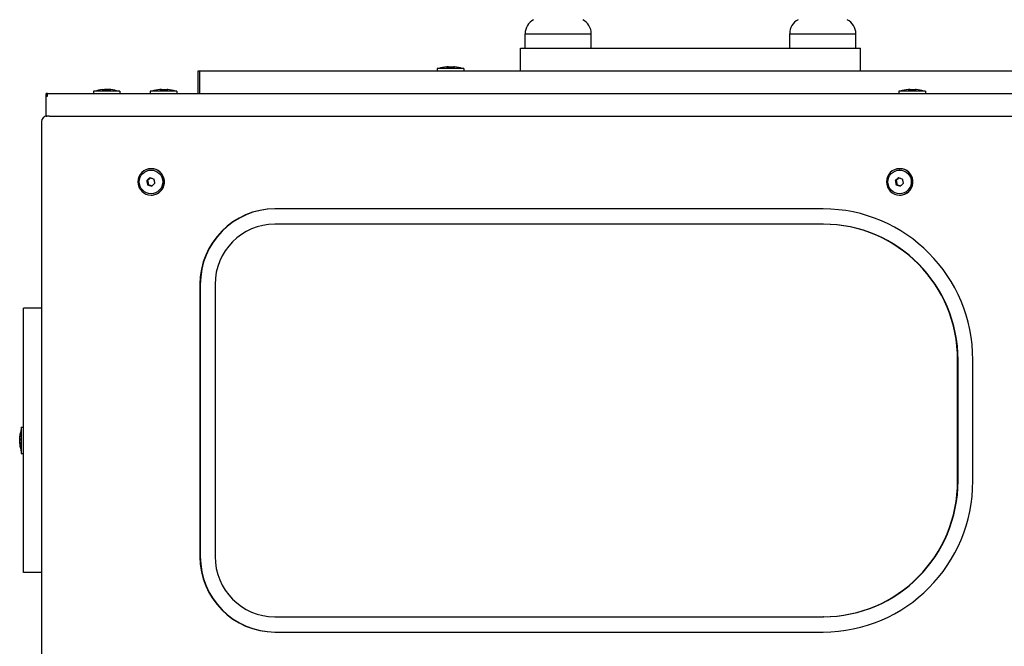
# Model space of a CAD drawing. Units: millimetres. Extents: x -2418 to 2622, y -2200 to 2072.
# Drawn here: x -920 to -399, y 241 to 572 of the extents above; entities that cross this region are included whole.
import ezdxf

# ---------------------------------------------------------------- set-up
doc = ezdxf.new("R2010")
doc.units = ezdxf.units.MM

msp = doc.modelspace()

# ---------------------------------------------------------------- linework, layer by layer
for p, q in [((-652.19, 557.24), (-652.19, 564.74)), ((-652.19, 564.74), (-617.19, 564.74)), ((-652.19, 564.74), (-617.19, 564.74)), ((-617.19, 557.24), (-617.19, 564.74)), ((-512.19, 557.24), (-512.19, 564.74)), ((-512.19, 564.74), (-477.19, 564.74)), ((-512.19, 564.74), (-477.19, 564.74)), ((-477.19, 557.24), (-477.19, 564.74)), ((-654.69, 545.24), (-654.69, 557.24)), ((-654.69, 557.24), (-474.69, 557.24)), ((-474.69, 545.24), (-474.69, 557.24)), ((-825.32, 533.24), (-825.32, 545.24)), ((-825.32, 545.24), (-824.34, 545.24)), ((-824.34, 533.24), (-824.34, 545.24)), ((-824.34, 545.24), (-824.08, 545.24)), ((-824.08, 545.24), (-788.63, 545.24)), ((-788.63, 545.24), (-781.06, 545.24)), ((-781.06, 545.24), (-771.37, 545.24)), ((-771.37, 545.24), (-764.28, 545.24)), ((-764.28, 545.24), (-714.5, 545.24)), ((-714.5, 545.24), (-710.56, 545.24)), ((-710.56, 545.24), (-709.71, 545.24)), ((-709.71, 545.24), (-705.09, 545.24)), ((-705.09, 545.24), (-620.98, 545.24)), ((-698.69, 546.39), (-698.69, 545.24)), ((-690.41, 546.39), (-698.69, 546.39)), ((-684.69, 546.39), (-690.41, 546.39)), ((-684.69, 546.39), (-684.69, 545.24)), ((-620.98, 545.24), (-612.47, 545.24)), ((-612.47, 545.24), (-605.13, 545.24)), ((-605.13, 545.24), (-597.41, 545.24)), ((-597.41, 545.24), (-527.63, 545.24)), ((-527.63, 545.24), (-519.87, 545.24)), ((-519.87, 545.24), (-512.42, 545.24)), ((-512.42, 545.24), (-503.87, 545.24)), ((-503.87, 545.24), (-420.36, 545.24)), ((-420.36, 545.24), (-415.88, 545.24)), ((-415.88, 545.24), (-415.19, 545.24)), ((-415.19, 545.24), (-411.38, 545.24)), ((-411.38, 545.24), (-362.47, 545.24)), ((-905.69, 531.74), (-905.69, 533.24)), ((-905.64, 533.24), (-905.69, 533.24)), ((-905.69, 521.24), (-905.69, 531.74)), ((-905.69, 531.74), (-905.02, 531.74)), ((-905.64, 531.74), (-905.64, 533.24)), ((-905.03, 533.24), (-905.64, 533.24)), ((-905.02, 533.24), (-905.03, 533.24)), ((-905.03, 531.74), (-905.03, 533.24)), ((-905.02, 533.24), (-845.35, 533.24)), ((-880.69, 534.39), (-880.69, 533.24)), ((-866.69, 534.39), (-880.69, 534.39)), ((-866.69, 534.39), (-866.69, 533.24)), ((-850.56, 534.39), (-850.56, 533.24)), ((-842.15, 534.39), (-850.56, 534.39)), ((-845.35, 533.24), (-372.91, 533.24)), ((-836.56, 534.39), (-842.15, 534.39)), ((-836.56, 534.39), (-836.56, 533.24)), ((-454.38, 534.39), (-454.38, 533.24)), ((-445.98, 534.39), (-454.38, 534.39)), ((-440.38, 534.39), (-445.98, 534.39)), ((-440.38, 534.39), (-440.38, 533.24)), ((-905.69, 521.24), (-905.25, 521.24)), ((-905.69, 521.21), (-905.69, 521.24)), ((-904, 521.24), (-905.25, 521.24)), ((-904, 521.24), (-845.35, 521.24)), ((-845.35, 521.24), (-364.66, 521.24)), ((-908.23, 518.24), (-908.23, -645.76)), ((-850.2, 493.38), (-850.04, 493.38)), ((-454.03, 493.38), (-453.87, 493.38)), ((-852.48, 487.12), (-852.01, 487.12)), ((-852.04, 484.86), (-851.56, 484.86)), ((-456.3, 487.12), (-455.83, 487.12)), ((-455.86, 484.86), (-455.39, 484.86)), ((-850.2, 479.38), (-850.04, 479.38)), ((-454.03, 479.38), (-453.87, 479.38)), ((-494.51, 472.09), (-784.7, 472.09)), ((-494.51, 463.99), (-784.7, 463.99)), ((-494.3, 463.99), (-494.51, 463.99)), ((-824.32, 432.09), (-824.32, 288.09)), ((-824.11, 432.09), (-824.11, 288.09)), ((-816.3, 432.09), (-816.3, 288.09)), ((-917.69, 279.57), (-917.69, 419.57)), ((-908.23, 419.57), (-917.69, 419.57)), ((-423.29, 328.09), (-423.29, 392.09)), ((-423.09, 328.09), (-423.09, 392.09)), ((-415.27, 328.09), (-415.27, 392.09)), ((-918.84, 356.57), (-917.69, 356.57)), ((-918.84, 356.57), (-918.84, 342.57)), ((-918.84, 342.57), (-917.69, 342.57)), ((-908.23, 279.57), (-917.69, 279.57)), ((-784.7, 256.19), (-494.51, 256.19)), ((-494.3, 256.19), (-494.51, 256.19)), ((-784.7, 248.09), (-494.51, 248.09))]:
    msp.add_line(p, q)
for centre, radius, start, end in [((-643.69, 564.74), 8.5, 118.0725, 180), ((-625.69, 564.74), 8.5, 0, 61.9275), ((-503.69, 564.74), 8.5, 118.0725, 180), ((-485.69, 564.74), 8.5, 0, 61.9275), ((-690.77, 521.59), 25.82, 96.5784, 106.1301), ((-692.62, 521.59), 25.82, 73.8699, 83.4216), ((-872.77, 509.59), 25.82, 97.1931, 106.1301), ((-874.62, 509.59), 25.82, 73.8699, 82.8069), ((-842.63, 509.59), 25.82, 96.5943, 106.1301), ((-844.48, 509.59), 25.82, 73.8699, 83.4057), ((-446.46, 509.59), 25.82, 96.5943, 106.1301), ((-448.31, 509.59), 25.82, 73.8699, 83.4057), ((-894.04, 348.64), 25.82, 163.8699, 173.3036), ((-894.04, 350.49), 25.82, 186.6964, 196.1301)]:
    msp.add_arc(centre, radius, start, end)
for centre, major_axis, start_param, end_param in [((-905.25, 518.24), (0, 3), 0, 1.570796), ((-850.2, 486.38), (0, -7), 3.141593, 6.283185), ((-850.2, 486.38), (0, -7), 0.194569, 3.141593), ((-850.04, 486.38), (0, -7), 0.194569, 3.141593), ((-454.03, 486.38), (0, -7), 3.141593, 6.283185), ((-454.03, 486.38), (0, -7), 0.194569, 3.141593), ((-453.87, 486.38), (0, -7), 0.194569, 3.141593), ((-850.2, 486.38), (0, -7), 0, 0.194569), ((-850.04, 486.38), (0, -7), 0, 0.194569), ((-454.03, 486.38), (0, -7), 0, 0.194569), ((-453.87, 486.38), (0, -7), 0, 0.194569), ((-784.7, 432.09), (0, 40), 0, 1.570796), ((-784.5, 432.09), (0, 40), 0, 1.570796), ((-494.51, 392.09), (0, 80), 4.712389, 6.283185), ((-784.7, 432.09), (0, 31.9), 0, 1.570796), ((-494.51, 392.09), (0, 71.9), 4.712389, 6.283185), ((-494.3, 392.09), (0, 71.9), 4.712389, 6.283185), ((-494.51, 328.09), (0, -71.9), 0, 1.570796), ((-494.51, 328.09), (0, -80), 0, 1.570796), ((-494.3, 328.09), (0, -71.9), 0, 1.570796), ((-784.7, 288.09), (0, -40), 4.712389, 6.283185), ((-784.5, 288.09), (0, -40), 4.712389, 6.283185), ((-784.7, 288.09), (0, -31.9), 4.712389, 6.283185)]:
    msp.add_ellipse(centre, major_axis=major_axis, ratio=0.990433, start_param=start_param, end_param=end_param)
for centre in [(-850.2, 486.38), (-454.03, 486.38)]:
    msp.add_ellipse(centre, major_axis=(0, 6.25), ratio=0.990433)
for points, knots in [([(-693.73, 547.24), (-693.7, 547.24), (-693.64, 547.24), (-693.55, 547.23), (-693.48, 547.22), (-693.45, 547.21)], [0, 0, 0, 0, 1.786843, 3.786822, 6, 6, 6, 6]), ([(-692.71, 547.24), (-692.86, 547.24), (-693.14, 547.24), (-693.41, 547.23), (-693.53, 547.23)], [0, 0, 0, 0, 2.770128, 5, 5, 5, 5]), ([(-693.45, 547.21), (-693.27, 547.22), (-693, 547.23), (-692.63, 547.24), (-692.29, 547.24), (-691.84, 547.24), (-691.48, 547.22), (-691.27, 547.21)], [0, 0, 0, 0, 1.939671, 3.021963, 4.040649, 5.694623, 8, 8, 8, 8]), ([(-691.69, 547.23), (-691.52, 547.24), (-691.18, 547.24), (-690.84, 547.24), (-690.68, 547.24)], [0, 0, 0, 0, 2.60779, 5, 5, 5, 5]), ([(-691.27, 547.21), (-691.13, 547.22), (-690.91, 547.23), (-690.61, 547.24), (-690.34, 547.24), (-689.97, 547.24), (-689.68, 547.22), (-689.52, 547.21)], [0, 0, 0, 0, 1.939671, 3.021963, 4.040649, 5.694623, 8, 8, 8, 8]), ([(-689.66, 547.24), (-689.69, 547.24), (-689.75, 547.24), (-689.82, 547.24), (-689.86, 547.23)], [0, 0, 0, 0, 2.143103, 5, 5, 5, 5]), ([(-876, 535.21), (-875.87, 535.22), (-875.63, 535.24), (-875.25, 535.24), (-874.99, 535.22), (-874.85, 535.21)], [0, 0, 0, 0, 2.034238, 3.737914, 6, 6, 6, 6]), ([(-876, 535.21), (-875.94, 535.21), (-875.82, 535.23), (-875.63, 535.24), (-875.46, 535.24), (-875.3, 535.24), (-875.11, 535.23), (-874.95, 535.22), (-874.85, 535.21)], [0, 0, 0, 0, 1.497032, 2.753965, 4.433486, 5.43107, 6.565973, 9, 9, 9, 9]), ([(-874.85, 535.21), (-874.66, 535.22), (-874.37, 535.23), (-873.98, 535.24), (-873.62, 535.24), (-873.14, 535.24), (-872.76, 535.22), (-872.54, 535.21)], [0, 0, 0, 0, 1.939671, 3.021963, 4.040649, 5.694623, 8, 8, 8, 8]), ([(-872.54, 535.21), (-872.73, 535.22), (-873.02, 535.23), (-873.41, 535.24), (-873.77, 535.24), (-874.25, 535.24), (-874.63, 535.22), (-874.85, 535.21)], [0, 0, 0, 0, 1.939671, 3.021963, 4.040649, 5.694623, 8, 8, 8, 8]), ([(-871.38, 535.21), (-871.48, 535.22), (-871.62, 535.23), (-871.82, 535.24), (-872, 535.24), (-872.24, 535.24), (-872.43, 535.22), (-872.54, 535.21)], [0, 0, 0, 0, 1.939671, 3.021963, 4.040649, 5.694623, 8, 8, 8, 8]), ([(-872.54, 535.21), (-872.45, 535.22), (-872.3, 535.23), (-872.11, 535.24), (-871.93, 535.24), (-871.69, 535.24), (-871.5, 535.22), (-871.38, 535.21)], [0, 0, 0, 0, 1.939671, 3.021963, 4.040649, 5.694623, 8, 8, 8, 8]), ([(-845.6, 535.24), (-845.56, 535.24), (-845.49, 535.24), (-845.39, 535.23), (-845.32, 535.22), (-845.28, 535.21)], [0, 0, 0, 0, 2.019411, 4.01933, 6, 6, 6, 6]), ([(-844.58, 535.24), (-844.75, 535.24), (-845.02, 535.24), (-845.29, 535.23), (-845.38, 535.23)], [0, 0, 0, 0, 3.246445, 5, 5, 5, 5]), ([(-845.28, 535.21), (-845.11, 535.22), (-844.83, 535.23), (-844.46, 535.24), (-844.12, 535.24), (-843.66, 535.24), (-843.3, 535.22), (-843.09, 535.21)], [0, 0, 0, 0, 1.939671, 3.021963, 4.040649, 5.694623, 8, 8, 8, 8]), ([(-843.56, 535.23), (-843.41, 535.24), (-843.07, 535.24), (-842.73, 535.24), (-842.54, 535.24)], [0, 0, 0, 0, 2.17124, 5, 5, 5, 5]), ([(-843.09, 535.21), (-842.95, 535.22), (-842.74, 535.23), (-842.44, 535.24), (-842.17, 535.24), (-841.82, 535.24), (-841.53, 535.22), (-841.37, 535.21)], [0, 0, 0, 0, 1.939671, 3.021963, 4.040649, 5.694623, 8, 8, 8, 8]), ([(-841.51, 535.24), (-841.55, 535.24), (-841.62, 535.24), (-841.69, 535.24), (-841.73, 535.23)], [0, 0, 0, 0, 2.27094, 5, 5, 5, 5]), ([(-449.42, 535.24), (-449.39, 535.24), (-449.32, 535.24), (-449.21, 535.23), (-449.15, 535.22), (-449.11, 535.21)], [0, 0, 0, 0, 2.019411, 4.01933, 6, 6, 6, 6]), ([(-448.4, 535.24), (-448.58, 535.24), (-448.85, 535.24), (-449.11, 535.23), (-449.21, 535.23)], [0, 0, 0, 0, 3.246445, 5, 5, 5, 5]), ([(-449.11, 535.21), (-448.93, 535.22), (-448.66, 535.23), (-448.29, 535.24), (-447.95, 535.24), (-447.49, 535.24), (-447.13, 535.22), (-446.92, 535.21)], [0, 0, 0, 0, 1.939671, 3.021963, 4.040649, 5.694623, 8, 8, 8, 8]), ([(-447.38, 535.23), (-447.24, 535.24), (-446.9, 535.24), (-446.55, 535.24), (-446.36, 535.24)], [0, 0, 0, 0, 2.17124, 5, 5, 5, 5]), ([(-446.92, 535.21), (-446.78, 535.22), (-446.56, 535.23), (-446.27, 535.24), (-446, 535.24), (-445.64, 535.24), (-445.36, 535.22), (-445.19, 535.21)], [0, 0, 0, 0, 1.939671, 3.021963, 4.040649, 5.694623, 8, 8, 8, 8]), ([(-445.34, 535.24), (-445.37, 535.24), (-445.45, 535.24), (-445.52, 535.24), (-445.56, 535.23)], [0, 0, 0, 0, 2.27094, 5, 5, 5, 5]), ([(-850.76, 488.64), (-850.85, 488.56), (-851.03, 488.41), (-851.38, 488.1), (-851.86, 487.68), (-852.25, 487.33), (-852.48, 487.12)], [0, 0, 0, 0, 1.164358, 2.141973, 4.224166, 7, 7, 7, 7]), ([(-852.48, 487.12), (-852.44, 486.94), (-852.39, 486.66), (-852.3, 486.2), (-852.19, 485.62), (-852.1, 485.15), (-852.04, 484.86)], [0, 0, 0, 0, 1.697212, 2.644217, 4.260267, 7, 7, 7, 7]), ([(-852.04, 484.86), (-851.86, 484.8), (-851.59, 484.7), (-851.15, 484.55), (-850.61, 484.36), (-850.16, 484.21), (-849.87, 484.11)], [0, 0, 0, 0, 1.697212, 2.644217, 4.260267, 7, 7, 7, 7]), ([(-850.41, 488.53), (-850.57, 488.38), (-850.83, 488.14), (-851.24, 487.78), (-851.62, 487.45), (-851.88, 487.23), (-852.01, 487.12)], [0, 0, 0, 0, 2.168161, 3.580022, 5.394304, 7, 7, 7, 7]), ([(-852.01, 487.12), (-851.98, 487.01), (-851.94, 486.83), (-851.88, 486.55), (-851.82, 486.29), (-851.78, 486.09), (-851.76, 485.99)], [0, 0, 0, 0, 2.256363, 3.35089, 5.177763, 7, 7, 7, 7]), ([(-851.76, 485.99), (-851.74, 485.89), (-851.71, 485.74), (-851.67, 485.52), (-851.64, 485.35), (-851.61, 485.12), (-851.58, 484.96), (-851.56, 484.86)], [0, 0, 0, 0, 2.14471, 3.172603, 4.4999, 5.801797, 8, 8, 8, 8]), ([(-851.56, 484.86), (-851.47, 484.83), (-851.31, 484.77), (-851.03, 484.68), (-850.69, 484.57), (-850.33, 484.44), (-850, 484.33), (-849.83, 484.27), (-849.74, 484.23)], [0, 0, 0, 0, 1.426156, 2.300892, 4.124896, 6.294221, 7.603005, 9, 9, 9, 9]), ([(-850.76, 488.64), (-850.51, 488.56), (-850.09, 488.41), (-849.37, 488.16), (-848.89, 488), (-848.59, 487.9)], [0, 0, 0, 0, 2.034238, 3.56465, 6, 6, 6, 6]), ([(-849.87, 484.11), (-849.73, 484.24), (-849.52, 484.43), (-849.17, 484.74), (-848.74, 485.12), (-848.38, 485.43), (-848.15, 485.63)], [0, 0, 0, 0, 1.697212, 2.644217, 4.260267, 7, 7, 7, 7]), ([(-848.15, 485.63), (-848.19, 485.82), (-848.24, 486.1), (-848.33, 486.56), (-848.45, 487.13), (-848.54, 487.6), (-848.59, 487.9)], [0, 0, 0, 0, 1.697212, 2.644217, 4.260267, 7, 7, 7, 7]), ([(-454.58, 488.64), (-454.68, 488.56), (-454.86, 488.41), (-455.2, 488.1), (-455.68, 487.68), (-456.08, 487.33), (-456.3, 487.12)], [0, 0, 0, 0, 1.164358, 2.141973, 4.224166, 7, 7, 7, 7]), ([(-456.3, 487.12), (-456.27, 486.94), (-456.22, 486.66), (-456.13, 486.2), (-456.02, 485.62), (-455.92, 485.15), (-455.86, 484.86)], [0, 0, 0, 0, 1.697212, 2.644217, 4.260267, 7, 7, 7, 7]), ([(-455.86, 484.86), (-455.69, 484.8), (-455.42, 484.7), (-454.98, 484.55), (-454.43, 484.36), (-453.98, 484.21), (-453.7, 484.11)], [0, 0, 0, 0, 1.697212, 2.644217, 4.260267, 7, 7, 7, 7]), ([(-454.24, 488.53), (-454.39, 488.38), (-454.65, 488.14), (-455.07, 487.78), (-455.44, 487.45), (-455.71, 487.23), (-455.83, 487.12)], [0, 0, 0, 0, 2.168161, 3.580022, 5.394304, 7, 7, 7, 7]), ([(-455.83, 487.12), (-455.81, 487.01), (-455.76, 486.83), (-455.7, 486.55), (-455.65, 486.29), (-455.61, 486.09), (-455.59, 485.99)], [0, 0, 0, 0, 2.256363, 3.35089, 5.177763, 7, 7, 7, 7]), ([(-455.59, 485.99), (-455.57, 485.89), (-455.54, 485.74), (-455.5, 485.52), (-455.47, 485.35), (-455.43, 485.12), (-455.41, 484.96), (-455.39, 484.86)], [0, 0, 0, 0, 2.14471, 3.172603, 4.4999, 5.801797, 8, 8, 8, 8]), ([(-455.39, 484.86), (-455.29, 484.83), (-455.14, 484.77), (-454.85, 484.68), (-454.52, 484.57), (-454.16, 484.44), (-453.83, 484.33), (-453.65, 484.27), (-453.56, 484.23)], [0, 0, 0, 0, 1.426156, 2.300892, 4.124896, 6.294221, 7.603005, 9, 9, 9, 9]), ([(-454.58, 488.64), (-454.34, 488.56), (-453.91, 488.41), (-453.19, 488.16), (-452.71, 488), (-452.42, 487.9)], [0, 0, 0, 0, 2.034238, 3.56465, 6, 6, 6, 6]), ([(-453.7, 484.11), (-453.56, 484.24), (-453.35, 484.43), (-453, 484.74), (-452.56, 485.12), (-452.2, 485.43), (-451.98, 485.63)], [0, 0, 0, 0, 1.697212, 2.644217, 4.260267, 7, 7, 7, 7]), ([(-451.98, 485.63), (-452.01, 485.82), (-452.07, 486.1), (-452.16, 486.56), (-452.27, 487.13), (-452.36, 487.6), (-452.42, 487.9)], [0, 0, 0, 0, 1.697212, 2.644217, 4.260267, 7, 7, 7, 7]), ([(-919.68, 351.65), (-919.69, 351.59), (-919.7, 351.48), (-919.69, 351.38), (-919.69, 351.35)], [0, 0, 0, 0, 3.223407, 5, 5, 5, 5]), ([(-919.68, 350.61), (-919.69, 350.38), (-919.7, 350.04), (-919.69, 349.69), (-919.69, 349.57)], [0, 0, 0, 0, 3.223267, 5, 5, 5, 5]), ([(-919.66, 350.23), (-919.67, 350.35), (-919.68, 350.55), (-919.69, 350.82), (-919.7, 351.07), (-919.69, 351.4), (-919.67, 351.66), (-919.66, 351.81)], [0, 0, 0, 0, 1.939671, 3.021963, 4.040649, 5.694623, 8, 8, 8, 8]), ([(-919.66, 347.98), (-919.67, 348.1), (-919.68, 348.33), (-919.69, 348.7), (-919.7, 349.03), (-919.69, 349.35), (-919.68, 349.73), (-919.67, 350.02), (-919.66, 350.23)], [0, 0, 0, 0, 1.497032, 2.753965, 4.433486, 5.43107, 6.565973, 9, 9, 9, 9]), ([(-919.68, 348.52), (-919.69, 348.36), (-919.7, 348.12), (-919.69, 347.87), (-919.69, 347.78)], [0, 0, 0, 0, 3.223267, 5, 5, 5, 5]), ([(-919.66, 347.98), (-919.67, 347.9), (-919.69, 347.77), (-919.7, 347.6), (-919.69, 347.51), (-919.68, 347.48)], [0, 0, 0, 0, 2.770937, 4.744231, 6, 6, 6, 6])]:
    msp.add_open_spline(points, degree=3, knots=knots)
for points in [[(-689.52, 547.21), (-689.56, 547.22), (-689.61, 547.23), (-689.66, 547.24)], [(-841.37, 535.21), (-841.41, 535.22), (-841.46, 535.23), (-841.51, 535.24)], [(-445.19, 535.21), (-445.24, 535.22), (-445.29, 535.23), (-445.34, 535.24)], [(-919.66, 351.81), (-919.67, 351.76), (-919.68, 351.71), (-919.68, 351.65)]]:
    msp.add_open_spline(points, degree=3)

doc.saveas('drawing.dxf')
